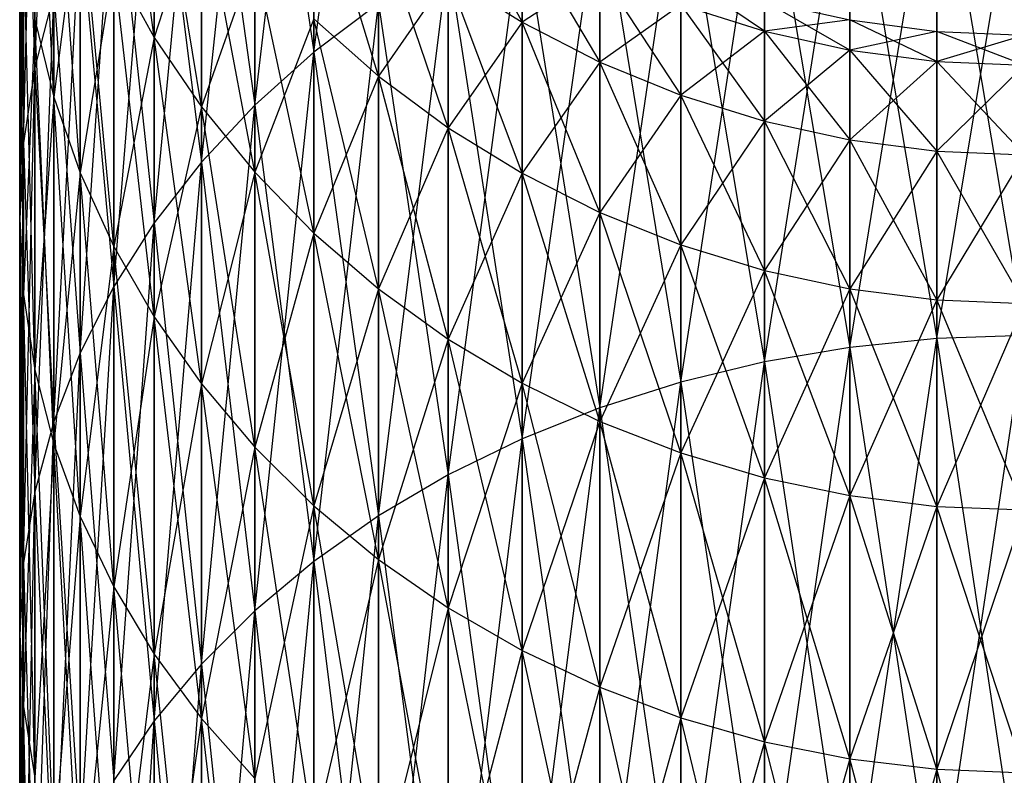
# Model space of a CAD drawing. Extents: x -1553 to 3804, y -1500 to 1500.
# Drawn here: x 410 to 425, y 106 to 118 of the extents above; entities that cross this region are included whole.
import ezdxf

# ---------------------------------------------------------------- set-up
doc = ezdxf.new("R2010")
doc.units = 0
doc.header["$MEASUREMENT"] = 0

msp = doc.modelspace()

# ---------------------------------------------------------------- linework, layer by layer
at = {"color": 0}
for p, q in [((414.412493, 117.234343, 1641.183243), (415.377281, 124.709056, 1651.270806)), ((413.528428, 116.443282, 1641.737149), (414.412493, 123.942704, 1651.71326)), ((414.412493, 123.942704, 1651.71326), (414.412493, 117.234343, 1641.183243)), ((414.412493, 117.234343, 1805.359984), (414.412493, 123.942704, 1794.829966)), ((410.246979, 117.006271, 1655.718011), (410.530208, 123.60768, 1665.632405)), ((412.731814, 115.592055, 1642.333185), (413.528428, 123.106377, 1652.196113)), ((413.528428, 123.106377, 1652.196113), (413.528428, 116.443282, 1641.737149)), ((413.528428, 123.106377, 1794.347113), (414.412493, 117.234343, 1805.359984)), ((413.528428, 116.443282, 1804.806077), (413.528428, 123.106377, 1794.347113)), ((410.076175, 115.881631, 1656.367322), (410.246979, 122.448711, 1666.172841)), ((410.246979, 122.448711, 1666.172841), (410.246979, 117.006271, 1655.718011)), ((410.246979, 117.006271, 1790.825215), (410.246979, 122.448711, 1780.370385)), ((412.028714, 114.687139, 1642.966814), (412.731814, 122.206441, 1652.715691)), ((412.731814, 122.206441, 1652.715691), (412.731814, 115.592055, 1642.333185)), ((412.731814, 122.206441, 1793.827535), (413.528428, 116.443282, 1804.806077)), ((412.731814, 115.592055, 1804.210041), (412.731814, 122.206441, 1793.827535)), ((410.530208, 116.563884, 1668.916981), (410.246979, 122.059302, 1678.84566)), ((412.028714, 117.454863, 1680.521539), (411.424478, 121.85607, 1690.620377)), ((410.019095, 114.748366, 1657.021613), (410.076175, 121.271759, 1666.721663)), ((410.076175, 121.271759, 1666.721663), (410.076175, 115.881631, 1656.367322)), ((410.076175, 121.271759, 1779.821563), (410.246979, 117.006271, 1790.825215)), ((410.076175, 115.881631, 1790.175904), (410.076175, 121.271759, 1779.821563)), ((411.424478, 113.735422, 1643.633213), (412.028714, 121.249744, 1653.26804)), ((412.028714, 121.249744, 1653.26804), (412.028714, 114.687139, 1642.966814)), ((412.028714, 121.249744, 1793.275186), (412.731814, 115.592055, 1804.210041)), ((412.028714, 114.687139, 1803.576412), (412.028714, 121.249744, 1793.275186)), ((410.530208, 120.857642, 1679.283029), (410.530208, 116.563884, 1668.916981)), ((410.923706, 115.431719, 1669.444918), (410.530208, 120.857642, 1679.283029)), ((410.530208, 116.563884, 1777.626245), (410.530208, 120.857642, 1767.260197)), ((423.711759, 112.958735, 1628.48798), (425.019095, 120.836632, 1638.660892)), ((412.028714, 120.733827, 1690.921082), (412.028714, 117.454863, 1680.521539)), ((412.731814, 116.416787, 1680.899368), (412.028714, 120.733827, 1690.921082)), ((412.028714, 117.454863, 1766.021687), (412.028714, 120.733827, 1755.622144)), ((422.414372, 112.827767, 1628.597875), (423.711759, 120.789831, 1638.693663)), ((423.711759, 120.789831, 1638.693663), (423.711759, 112.958735, 1628.48798)), ((423.711759, 120.789831, 1807.849563), (425.019095, 113.002502, 1818.091971)), ((423.711759, 112.958735, 1818.055246), (423.711759, 120.789831, 1807.849563)), ((421.136809, 112.610594, 1628.780105), (422.414372, 120.649783, 1638.791725)), ((422.414372, 120.649783, 1638.791725), (422.414372, 112.827767, 1628.597875)), ((422.414372, 120.649783, 1807.751501), (423.711759, 112.958735, 1818.055246)), ((422.414372, 112.827767, 1817.945351), (422.414372, 120.649783, 1807.751501)), ((419.888793, 112.30887, 1629.033281), (421.136809, 120.417555, 1638.954334)), ((421.136809, 120.417555, 1638.954334), (421.136809, 112.610594, 1628.780105)), ((421.136809, 120.417555, 1807.588893), (422.414372, 112.827767, 1817.945351)), ((421.136809, 112.610594, 1817.763121), (421.136809, 120.417555, 1807.588893)), ((410.923706, 112.744147, 1644.327311), (411.424478, 120.243568, 1653.848956)), ((411.424478, 120.243568, 1653.848956), (411.424478, 113.735422, 1643.633213)), ((411.424478, 120.243568, 1792.69427), (412.028714, 114.687139, 1803.576412)), ((411.424478, 113.735422, 1802.910013), (411.424478, 120.243568, 1792.69427)), ((410.019095, 120.085782, 1667.274693), (410.019095, 114.748366, 1657.021613)), ((410.076175, 113.615101, 1657.675904), (410.019095, 120.085782, 1667.274693)), ((410.019095, 120.085782, 1779.268533), (410.076175, 115.881631, 1790.175904)), ((410.019095, 114.748366, 1789.521613), (410.019095, 120.085782, 1779.268533)), ((415.377281, 116.875466, 1691.954926), (414.412493, 120.031612, 1702.106801)), ((418.679821, 111.924891, 1629.355479), (419.888793, 120.094913, 1639.18025)), ((419.888793, 120.094913, 1639.18025), (419.888793, 112.30887, 1629.033281)), ((419.888793, 120.094913, 1807.362976), (421.136809, 112.610594, 1817.763121)), ((419.888793, 112.30887, 1817.509945), (419.888793, 120.094913, 1807.362976)), ((410.923706, 119.683772, 1766.832944), (410.530208, 116.563884, 1777.626245)), ((410.923706, 119.683772, 1679.710282), (410.923706, 115.431719, 1669.444918)), ((411.424478, 114.334975, 1669.956339), (410.923706, 119.683772, 1679.710282)), ((410.923706, 115.431719, 1777.098308), (410.923706, 119.683772, 1766.832944)), ((412.731814, 119.66677, 1755.336228), (412.028714, 117.454863, 1766.021687)), ((412.731814, 119.66677, 1691.206999), (412.731814, 116.416787, 1680.899368)), ((413.528428, 115.440299, 1681.25478), (412.731814, 119.66677, 1691.206999)), ((412.731814, 116.416787, 1765.643858), (412.731814, 119.66677, 1755.336228)), ((416.415449, 119.743612, 1712.795404), (417.519095, 117.681812, 1702.521135)), ((417.519095, 111.461578, 1629.744244), (418.679821, 119.684313, 1639.467755)), ((418.679821, 119.684313, 1639.467755), (418.679821, 111.924891, 1629.355479)), ((418.679821, 119.684313, 1807.075471), (419.888793, 112.30887, 1817.509945)), ((418.679821, 111.924891, 1817.187748), (418.679821, 119.684313, 1807.075471)), ((410.530208, 111.720858, 1645.043826), (410.923706, 119.195571, 1654.454018)), ((410.923706, 119.195571, 1654.454018), (410.923706, 112.744147, 1644.327311)), ((410.923706, 119.195571, 1792.089208), (411.424478, 113.735422, 1802.910013)), ((410.923706, 112.744147, 1802.215915), (410.923706, 119.195571, 1792.089208)), ((415.377281, 119.160149, 1702.260464), (415.377281, 116.875466, 1691.954926)), ((416.415449, 116.105263, 1692.161302), (415.377281, 119.160149, 1702.260464)), ((415.377281, 116.875466, 1754.5883), (415.377281, 119.160149, 1744.282762)), ((416.415449, 110.922459, 1630.196619), (417.519095, 119.188881, 1639.81466)), ((417.519095, 119.188881, 1639.81466), (417.519095, 111.461578, 1629.744244)), ((417.519095, 119.188881, 1806.728566), (418.679821, 111.924891, 1817.187748)), ((417.519095, 111.461578, 1816.798982), (417.519095, 119.188881, 1806.728566)), ((417.519095, 117.681812, 1744.022092), (417.519095, 119.04252, 1733.686484)), ((417.519095, 119.04252, 1712.856742), (417.519095, 117.681812, 1702.521135)), ((417.519095, 119.04252, 1712.856742), (418.679821, 117.086189, 1702.626159)), ((410.076175, 118.899804, 1778.715502), (410.019095, 114.748366, 1789.521613)), ((410.076175, 118.899804, 1667.827724), (410.076175, 113.615101, 1657.675904)), ((410.246979, 112.490461, 1658.325215), (410.076175, 118.899804, 1667.827724)), ((410.076175, 113.615101, 1788.867322), (410.076175, 118.899804, 1778.715502)), ((413.528428, 118.663022, 1755.067274), (412.731814, 116.416787, 1765.643858)), ((413.528428, 118.663022, 1691.475952), (413.528428, 115.440299, 1681.25478)), ((414.412493, 114.532832, 1681.585072), (413.528428, 118.663022, 1691.475952)), ((413.528428, 115.440299, 1765.288446), (413.528428, 118.663022, 1755.067274)), ((411.424478, 118.546628, 1766.419057), (410.923706, 115.431719, 1777.098308)), ((411.424478, 118.546628, 1680.124169), (412.028714, 117.454863, 1680.521539)), ((411.424478, 118.546628, 1680.124169), (411.424478, 114.334975, 1669.956339)), ((412.028714, 113.281998, 1670.44735), (411.424478, 118.546628, 1680.124169)), ((411.424478, 114.334975, 1776.586887), (411.424478, 118.546628, 1766.419057)), ((411.424478, 118.546628, 1766.419057), (412.028714, 117.454863, 1766.021687)), ((415.377281, 110.311636, 1630.70916), (416.415449, 118.612386, 1640.218326)), ((416.415449, 118.612386, 1640.218326), (416.415449, 110.922459, 1630.196619)), ((416.415449, 118.612386, 1806.3249), (417.519095, 111.461578, 1816.798982)), ((416.415449, 110.922459, 1816.346608), (416.415449, 118.612386, 1806.3249)), ((416.415449, 118.37489, 1744.1443), (415.377281, 116.875466, 1754.5883)), ((416.415449, 118.37489, 1702.398926), (416.415449, 116.105263, 1692.161302)), ((417.519095, 115.425473, 1692.343451), (416.415449, 118.37489, 1702.398926)), ((416.415449, 116.105263, 1754.381925), (416.415449, 118.37489, 1744.1443)), ((416.415449, 118.37489, 1744.1443), (417.519095, 117.681812, 1744.022092)), ((416.415449, 118.37489, 1702.398926), (417.519095, 117.681812, 1702.521135)), ((418.679821, 118.44001, 1733.633771), (417.519095, 117.681812, 1744.022092)), ((418.679821, 117.086189, 1743.917067), (418.679821, 118.44001, 1733.633771)), ((418.679821, 118.44001, 1712.909455), (418.679821, 117.086189, 1702.626159)), ((418.679821, 118.44001, 1712.909455), (419.888793, 116.592554, 1702.7132)), ((421.136809, 117.548294, 1712.98747), (419.888793, 118.391182, 1723.271613)), ((410.530208, 118.113727, 1655.078621), (410.246979, 117.006271, 1655.718011)), ((410.246979, 110.673342, 1645.777304), (410.530208, 118.113727, 1655.078621)), ((410.530208, 118.113727, 1791.464605), (410.246979, 117.006271, 1790.825215)), ((410.530208, 118.113727, 1655.078621), (410.530208, 111.720858, 1645.043826)), ((410.530208, 118.113727, 1791.464605), (410.923706, 112.744147, 1802.215915)), ((410.530208, 111.720858, 1801.4994), (410.530208, 118.113727, 1791.464605)), ((415.377281, 117.959216, 1640.675681), (414.412493, 117.234343, 1641.183243)), ((414.412493, 109.633758, 1631.277967), (415.377281, 117.959216, 1640.675681)), ((415.377281, 117.959216, 1805.867545), (414.412493, 117.234343, 1805.359984)), ((415.377281, 117.959216, 1640.675681), (415.377281, 110.311636, 1630.70916)), ((415.377281, 117.959216, 1805.867545), (416.415449, 110.922459, 1816.346608)), ((415.377281, 110.311636, 1815.834066), (415.377281, 117.959216, 1805.867545)), ((419.888793, 117.940668, 1733.590084), (418.679821, 117.086189, 1743.917067)), ((419.888793, 116.592554, 1743.830026), (419.888793, 117.940668, 1733.590084)), ((419.888793, 117.940668, 1733.590084), (421.136809, 117.548294, 1733.555756)), ((419.888793, 117.940668, 1712.953142), (421.136809, 117.548294, 1712.98747)), ((419.888793, 117.940668, 1712.953142), (419.888793, 116.592554, 1702.7132)), ((419.888793, 117.940668, 1712.953142), (421.136809, 116.204665, 1702.781595)), ((421.136809, 117.548294, 1733.555756), (421.136809, 117.997309, 1723.271613)), ((421.136809, 117.997309, 1723.271613), (422.414372, 117.713811, 1723.271613)), ((421.136809, 117.997309, 1723.271613), (421.136809, 117.548294, 1712.98747)), ((422.414372, 117.265874, 1713.012178), (421.136809, 117.997309, 1723.271613)), ((410.246979, 117.722852, 1778.166681), (410.076175, 113.615101, 1788.867322)), ((410.246979, 117.722852, 1668.376545), (410.530208, 116.563884, 1668.916981)), ((410.246979, 117.722852, 1668.376545), (410.246979, 112.490461, 1658.325215)), ((410.530208, 111.383005, 1658.964605), (410.246979, 117.722852, 1668.376545)), ((410.246979, 112.490461, 1788.218011), (410.246979, 117.722852, 1778.166681)), ((410.246979, 117.722852, 1778.166681), (410.530208, 116.563884, 1777.626245)), ((414.412493, 117.730221, 1754.817331), (413.528428, 115.440299, 1765.288446)), ((414.412493, 117.730221, 1691.725895), (415.377281, 116.875466, 1691.954926)), ((414.412493, 117.730221, 1691.725895), (414.412493, 114.532832, 1681.585072)), ((415.377281, 113.701291, 1681.887728), (414.412493, 117.730221, 1691.725895)), ((414.412493, 114.532832, 1764.958155), (414.412493, 117.730221, 1754.817331)), ((414.412493, 117.730221, 1754.817331), (415.377281, 116.875466, 1754.5883)), ((417.519095, 117.681812, 1744.022092), (416.415449, 116.105263, 1754.381925)), ((417.519095, 117.681812, 1702.521135), (417.519095, 115.425473, 1692.343451)), ((418.679821, 114.84127, 1692.499987), (417.519095, 117.681812, 1702.521135)), ((417.519095, 115.425473, 1754.199775), (417.519095, 117.681812, 1744.022092)), ((417.519095, 117.681812, 1744.022092), (418.679821, 117.086189, 1743.917067)), ((417.519095, 117.681812, 1702.521135), (418.679821, 117.086189, 1702.626159)), ((422.414372, 117.713811, 1723.271613), (421.136809, 117.548294, 1733.555756)), ((422.414372, 117.265874, 1733.531048), (422.414372, 117.713811, 1723.271613)), ((422.414372, 117.713811, 1723.271613), (423.711759, 117.542844, 1723.271613)), ((422.414372, 117.713811, 1723.271613), (422.414372, 117.265874, 1713.012178)), ((423.711759, 117.095558, 1713.027079), (422.414372, 117.713811, 1723.271613)), ((412.028714, 117.454863, 1766.021687), (411.424478, 114.334975, 1776.586887)), ((412.028714, 117.454863, 1680.521539), (412.731814, 116.416787, 1680.899368)), ((412.028714, 117.454863, 1680.521539), (412.028714, 113.281998, 1670.44735)), ((412.731814, 112.280801, 1670.914216), (412.028714, 117.454863, 1680.521539)), ((412.028714, 113.281998, 1776.095876), (412.028714, 117.454863, 1766.021687)), ((412.028714, 117.454863, 1766.021687), (412.731814, 116.416787, 1765.643858)), ((421.136809, 117.548294, 1733.555756), (419.888793, 116.592554, 1743.830026)), ((421.136809, 116.204665, 1743.761631), (421.136809, 117.548294, 1733.555756)), ((421.136809, 117.548294, 1733.555756), (422.414372, 117.265874, 1733.531048)), ((421.136809, 117.548294, 1712.98747), (422.414372, 117.265874, 1713.012178)), ((421.136809, 117.548294, 1712.98747), (421.136809, 116.204665, 1702.781595)), ((421.136809, 117.548294, 1712.98747), (422.414372, 115.925473, 1702.830824)), ((423.711759, 117.542844, 1723.271613), (422.414372, 117.265874, 1733.531048)), ((423.711759, 117.095558, 1733.516147), (423.711759, 117.542844, 1723.271613)), ((423.711759, 117.542844, 1723.271613), (425.019095, 117.48571, 1723.271613)), ((423.711759, 117.542844, 1723.271613), (423.711759, 117.095558, 1713.027079)), ((425.019095, 117.038641, 1713.032059), (423.711759, 117.542844, 1723.271613)), ((425.019095, 117.48571, 1723.271613), (423.711759, 117.095558, 1733.516147)), ((414.412493, 117.234343, 1641.183243), (413.528428, 116.443282, 1641.737149)), ((413.528428, 108.893983, 1631.898712), (414.412493, 117.234343, 1641.183243)), ((414.412493, 117.234343, 1805.359984), (413.528428, 116.443282, 1804.806077)), ((414.412493, 117.234343, 1641.183243), (414.412493, 109.633758, 1631.277967)), ((414.412493, 117.234343, 1805.359984), (415.377281, 110.311636, 1815.834066)), ((414.412493, 109.633758, 1815.265259), (414.412493, 117.234343, 1805.359984)), ((422.414372, 117.265874, 1733.531048), (421.136809, 116.204665, 1743.761631)), ((422.414372, 115.925473, 1743.712402), (422.414372, 117.265874, 1733.531048)), ((422.414372, 117.265874, 1733.531048), (423.711759, 117.095558, 1733.516147)), ((422.414372, 117.265874, 1713.012178), (423.711759, 117.095558, 1713.027079)), ((422.414372, 117.265874, 1713.012178), (422.414372, 115.925473, 1702.830824)), ((422.414372, 117.265874, 1713.012178), (423.711759, 115.757104, 1702.860512)), ((418.679821, 117.086189, 1743.917067), (417.519095, 115.425473, 1754.199775)), ((418.679821, 117.086189, 1702.626159), (418.679821, 114.84127, 1692.499987)), ((419.888793, 114.357101, 1692.62972), (418.679821, 117.086189, 1702.626159)), ((418.679821, 114.84127, 1754.043239), (418.679821, 117.086189, 1743.917067)), ((418.679821, 117.086189, 1743.917067), (419.888793, 116.592554, 1743.830026)), ((418.679821, 117.086189, 1702.626159), (419.888793, 116.592554, 1702.7132)), ((423.711759, 117.095558, 1733.516147), (422.414372, 115.925473, 1743.712402)), ((423.711759, 115.757104, 1743.682714), (423.711759, 117.095558, 1733.516147)), ((423.711759, 117.095558, 1733.516147), (425.019095, 117.038641, 1733.511167)), ((423.711759, 117.095558, 1713.027079), (425.019095, 117.038641, 1713.032059)), ((423.711759, 117.095558, 1713.027079), (423.711759, 115.757104, 1702.860512)), ((423.711759, 117.095558, 1713.027079), (425.019095, 115.700838, 1702.870434)), ((425.019095, 117.038641, 1733.511167), (423.711759, 115.757104, 1743.682714)), ((410.246979, 117.006271, 1655.718011), (410.076175, 115.881631, 1656.367322)), ((410.076175, 109.609573, 1646.522164), (410.246979, 117.006271, 1655.718011)), ((410.246979, 117.006271, 1790.825215), (410.076175, 115.881631, 1790.175904)), ((410.246979, 117.006271, 1655.718011), (410.246979, 110.673342, 1645.777304)), ((410.246979, 117.006271, 1790.825215), (410.530208, 111.720858, 1801.4994)), ((410.246979, 110.673342, 1800.765922), (410.246979, 117.006271, 1790.825215)), ((415.377281, 116.875466, 1754.5883), (414.412493, 114.532832, 1764.958155)), ((415.377281, 116.875466, 1691.954926), (416.415449, 116.105263, 1692.161302)), ((415.377281, 116.875466, 1691.954926), (415.377281, 113.701291, 1681.887728)), ((416.415449, 112.952005, 1682.160445), (415.377281, 116.875466, 1691.954926)), ((415.377281, 113.701291, 1764.655498), (415.377281, 116.875466, 1754.5883)), ((415.377281, 116.875466, 1754.5883), (416.415449, 116.105263, 1754.381925)), ((419.888793, 116.592554, 1743.830026), (418.679821, 114.84127, 1754.043239)), ((419.888793, 116.592554, 1702.7132), (419.888793, 114.357101, 1692.62972)), ((421.136809, 113.976648, 1692.731662), (419.888793, 116.592554, 1702.7132)), ((419.888793, 114.357101, 1753.913506), (419.888793, 116.592554, 1743.830026)), ((419.888793, 116.592554, 1743.830026), (421.136809, 116.204665, 1743.761631)), ((419.888793, 116.592554, 1702.7132), (421.136809, 116.204665, 1702.781595)), ((410.530208, 116.563884, 1777.626245), (410.246979, 112.490461, 1788.218011)), ((410.530208, 116.563884, 1668.916981), (410.923706, 115.431719, 1669.444918)), ((410.530208, 116.563884, 1668.916981), (410.530208, 111.383005, 1658.964605)), ((410.923706, 110.301161, 1659.589208), (410.530208, 116.563884, 1668.916981)), ((410.530208, 111.383005, 1787.578621), (410.530208, 116.563884, 1777.626245)), ((410.530208, 116.563884, 1777.626245), (410.923706, 115.431719, 1777.098308)), ((413.528428, 116.443282, 1641.737149), (412.731814, 115.592055, 1642.333185)), ((412.731814, 108.097943, 1632.566669), (413.528428, 116.443282, 1641.737149)), ((413.528428, 116.443282, 1804.806077), (412.731814, 115.592055, 1804.210041)), ((413.528428, 116.443282, 1641.737149), (413.528428, 108.893983, 1631.898712)), ((413.528428, 116.443282, 1804.806077), (414.412493, 109.633758, 1815.265259)), ((413.528428, 108.893983, 1814.644514), (413.528428, 116.443282, 1804.806077)), ((412.731814, 116.416787, 1765.643858), (412.028714, 113.281998, 1776.095876)), ((412.731814, 116.416787, 1680.899368), (413.528428, 115.440299, 1681.25478)), ((412.731814, 116.416787, 1680.899368), (412.731814, 112.280801, 1670.914216)), ((413.528428, 111.339006, 1671.353382), (412.731814, 116.416787, 1680.899368)), ((412.731814, 112.280801, 1775.629011), (412.731814, 116.416787, 1765.643858)), ((412.731814, 116.416787, 1765.643858), (413.528428, 115.440299, 1765.288446)), ((421.136809, 116.204665, 1743.761631), (419.888793, 114.357101, 1753.913506)), ((421.136809, 116.204665, 1702.781595), (421.136809, 113.976648, 1692.731662)), ((422.414372, 113.70281, 1692.805037), (421.136809, 116.204665, 1702.781595)), ((421.136809, 113.976648, 1753.811564), (421.136809, 116.204665, 1743.761631)), ((421.136809, 116.204665, 1743.761631), (422.414372, 115.925473, 1743.712402)), ((421.136809, 116.204665, 1702.781595), (422.414372, 115.925473, 1702.830824)), ((416.415449, 116.105263, 1754.381925), (415.377281, 113.701291, 1764.655498)), ((416.415449, 116.105263, 1692.161302), (417.519095, 115.425473, 1692.343451)), ((416.415449, 116.105263, 1692.161302), (416.415449, 112.952005, 1682.160445)), ((417.519095, 112.290678, 1682.401149), (416.415449, 116.105263, 1692.161302)), ((416.415449, 112.952005, 1764.382781), (416.415449, 116.105263, 1754.381925)), ((416.415449, 116.105263, 1754.381925), (417.519095, 115.425473, 1754.199775)), ((410.076175, 115.881631, 1656.367322), (410.019095, 114.748366, 1657.021613)), ((410.019095, 108.537646, 1647.272735), (410.076175, 115.881631, 1656.367322)), ((410.076175, 115.881631, 1790.175904), (410.019095, 114.748366, 1789.521613)), ((410.076175, 115.881631, 1656.367322), (410.076175, 109.609573, 1646.522164)), ((410.076175, 115.881631, 1790.175904), (410.246979, 110.673342, 1800.765922)), ((410.076175, 109.609573, 1800.021062), (410.076175, 115.881631, 1790.175904)), ((422.414372, 115.925473, 1743.712402), (421.136809, 113.976648, 1753.811564)), ((422.414372, 115.925473, 1702.830824), (422.414372, 113.70281, 1692.805037)), ((423.711759, 113.537668, 1692.849286), (422.414372, 115.925473, 1702.830824)), ((422.414372, 113.70281, 1753.738189), (422.414372, 115.925473, 1743.712402)), ((422.414372, 115.925473, 1743.712402), (423.711759, 115.757104, 1743.682714)), ((422.414372, 115.925473, 1702.830824), (423.711759, 115.757104, 1702.860512)), ((423.711759, 115.757104, 1743.682714), (422.414372, 113.70281, 1753.738189)), ((423.711759, 115.757104, 1702.860512), (423.711759, 113.537668, 1692.849286)), ((425.019095, 113.482481, 1692.864074), (423.711759, 115.757104, 1702.860512)), ((423.711759, 113.537668, 1753.69394), (423.711759, 115.757104, 1743.682714)), ((423.711759, 115.757104, 1743.682714), (425.019095, 115.700838, 1743.672792)), ((423.711759, 115.757104, 1702.860512), (425.019095, 115.700838, 1702.870434)), ((425.019095, 115.700838, 1743.672792), (423.711759, 113.537668, 1753.69394)), ((412.731814, 115.592055, 1642.333185), (412.028714, 114.687139, 1642.966814)), ((412.028714, 107.251696, 1633.276755), (412.731814, 115.592055, 1642.333185)), ((412.731814, 115.592055, 1804.210041), (412.028714, 114.687139, 1803.576412)), ((412.731814, 115.592055, 1642.333185), (412.731814, 108.097943, 1632.566669)), ((412.731814, 115.592055, 1804.210041), (413.528428, 108.893983, 1814.644514)), ((412.731814, 108.097943, 1813.976557), (412.731814, 115.592055, 1804.210041)), ((410.923706, 115.431719, 1777.098308), (410.530208, 111.383005, 1787.578621)), ((410.923706, 115.431719, 1669.444918), (411.424478, 114.334975, 1669.956339)), ((410.923706, 115.431719, 1669.444918), (410.923706, 110.301161, 1659.589208)), ((411.424478, 109.253164, 1660.19427), (410.923706, 115.431719, 1669.444918)), ((410.923706, 110.301161, 1786.954018), (410.923706, 115.431719, 1777.098308)), ((410.923706, 115.431719, 1777.098308), (411.424478, 114.334975, 1776.586887)), ((413.528428, 115.440299, 1765.288446), (412.731814, 112.280801, 1775.629011)), ((413.528428, 115.440299, 1681.25478), (414.412493, 114.532832, 1681.585072)), ((413.528428, 115.440299, 1681.25478), (413.528428, 111.339006, 1671.353382)), ((414.412493, 110.463778, 1671.761507), (413.528428, 115.440299, 1681.25478)), ((413.528428, 111.339006, 1775.189844), (413.528428, 115.440299, 1765.288446)), ((413.528428, 115.440299, 1765.288446), (414.412493, 114.532832, 1764.958155)), ((417.519095, 115.425473, 1754.199775), (416.415449, 112.952005, 1764.382781)), ((417.519095, 115.425473, 1692.343451), (418.679821, 114.84127, 1692.499987)), ((417.519095, 115.425473, 1692.343451), (417.519095, 112.290678, 1682.401149)), ((418.679821, 111.722341, 1682.608006), (417.519095, 115.425473, 1692.343451)), ((417.519095, 112.290678, 1764.142077), (417.519095, 115.425473, 1754.199775)), ((417.519095, 115.425473, 1754.199775), (418.679821, 114.84127, 1754.043239)), ((418.679821, 114.84127, 1754.043239), (417.519095, 112.290678, 1764.142077)), ((418.679821, 114.84127, 1692.499987), (419.888793, 114.357101, 1692.62972)), ((418.679821, 114.84127, 1692.499987), (418.679821, 111.722341, 1682.608006)), ((419.888793, 111.25132, 1682.779444), (418.679821, 114.84127, 1692.499987)), ((418.679821, 111.722341, 1763.93522), (418.679821, 114.84127, 1754.043239)), ((418.679821, 114.84127, 1754.043239), (419.888793, 114.357101, 1753.913506)), ((410.019095, 114.748366, 1657.021613), (410.076175, 113.615101, 1657.675904)), ((410.019095, 114.748366, 1657.021613), (410.019095, 108.537646, 1647.272735)), ((410.076175, 107.465719, 1648.023307), (410.019095, 114.748366, 1657.021613)), ((410.019095, 114.748366, 1789.521613), (410.076175, 109.609573, 1800.021062)), ((410.019095, 108.537646, 1799.270491), (410.019095, 114.748366, 1789.521613)), ((410.019095, 114.748366, 1789.521613), (410.076175, 113.615101, 1788.867322)), ((412.028714, 114.687139, 1642.966814), (411.424478, 113.735422, 1643.633213)), ((411.424478, 106.361681, 1634.023566), (412.028714, 114.687139, 1642.966814)), ((412.028714, 114.687139, 1803.576412), (411.424478, 113.735422, 1802.910013)), ((412.028714, 114.687139, 1642.966814), (412.028714, 107.251696, 1633.276755)), ((412.028714, 114.687139, 1803.576412), (412.731814, 108.097943, 1813.976557)), ((412.028714, 107.251696, 1813.266471), (412.028714, 114.687139, 1803.576412)), ((414.412493, 114.532832, 1764.958155), (413.528428, 111.339006, 1775.189844)), ((414.412493, 114.532832, 1681.585072), (415.377281, 113.701291, 1681.887728)), ((414.412493, 114.532832, 1681.585072), (414.412493, 110.463778, 1671.761507)), ((415.377281, 109.66178, 1672.135485), (414.412493, 114.532832, 1681.585072)), ((414.412493, 110.463778, 1774.781719), (414.412493, 114.532832, 1764.958155)), ((414.412493, 114.532832, 1764.958155), (415.377281, 113.701291, 1764.655498)), ((411.424478, 114.334975, 1776.586887), (410.923706, 110.301161, 1786.954018)), ((411.424478, 114.334975, 1669.956339), (412.028714, 113.281998, 1670.44735)), ((411.424478, 114.334975, 1669.956339), (411.424478, 109.253164, 1660.19427)), ((412.028714, 108.246988, 1660.775186), (411.424478, 114.334975, 1669.956339)), ((411.424478, 109.253164, 1786.348956), (411.424478, 114.334975, 1776.586887)), ((411.424478, 114.334975, 1776.586887), (412.028714, 113.281998, 1776.095876)), ((419.888793, 114.357101, 1753.913506), (418.679821, 111.722341, 1763.93522)), ((419.888793, 114.357101, 1692.62972), (421.136809, 113.976648, 1692.731662)), ((419.888793, 114.357101, 1692.62972), (419.888793, 111.25132, 1682.779444)), ((421.136809, 110.881201, 1682.914156), (419.888793, 114.357101, 1692.62972)), ((419.888793, 111.25132, 1763.763782), (419.888793, 114.357101, 1753.913506)), ((419.888793, 114.357101, 1753.913506), (421.136809, 113.976648, 1753.811564)), ((421.136809, 113.976648, 1753.811564), (419.888793, 111.25132, 1763.763782)), ((421.136809, 113.976648, 1692.731662), (422.414372, 113.70281, 1692.805037)), ((421.136809, 113.976648, 1692.731662), (421.136809, 110.881201, 1682.914156)), ((422.414372, 110.614799, 1683.011119), (421.136809, 113.976648, 1692.731662)), ((421.136809, 110.881201, 1763.62907), (421.136809, 113.976648, 1753.811564)), ((421.136809, 113.976648, 1753.811564), (422.414372, 113.70281, 1753.738189)), ((411.424478, 113.735422, 1643.633213), (410.923706, 112.744147, 1644.327311)), ((410.923706, 105.434672, 1634.801418), (411.424478, 113.735422, 1643.633213)), ((411.424478, 113.735422, 1802.910013), (410.923706, 112.744147, 1802.215915)), ((411.424478, 113.735422, 1643.633213), (411.424478, 106.361681, 1634.023566)), ((411.424478, 113.735422, 1802.910013), (412.028714, 107.251696, 1813.266471)), ((411.424478, 106.361681, 1812.51966), (411.424478, 113.735422, 1802.910013)), ((415.377281, 113.701291, 1764.655498), (414.412493, 110.463778, 1774.781719)), ((415.377281, 113.701291, 1681.887728), (416.415449, 112.952005, 1682.160445)), ((415.377281, 113.701291, 1681.887728), (415.377281, 109.66178, 1672.135485)), ((416.415449, 108.939114, 1672.47247), (415.377281, 113.701291, 1681.887728)), ((415.377281, 109.66178, 1774.407741), (415.377281, 113.701291, 1764.655498)), ((415.377281, 113.701291, 1764.655498), (416.415449, 112.952005, 1764.382781)), ((422.414372, 113.70281, 1753.738189), (421.136809, 110.881201, 1763.62907)), ((422.414372, 113.70281, 1692.805037), (423.711759, 113.537668, 1692.849286)), ((422.414372, 113.70281, 1692.805037), (422.414372, 110.614799, 1683.011119)), ((423.711759, 110.454143, 1683.069593), (422.414372, 113.70281, 1692.805037)), ((422.414372, 110.614799, 1763.532107), (422.414372, 113.70281, 1753.738189)), ((422.414372, 113.70281, 1753.738189), (423.711759, 113.537668, 1753.69394)), ((410.076175, 113.615101, 1788.867322), (410.019095, 108.537646, 1799.270491)), ((410.076175, 113.615101, 1657.675904), (410.246979, 112.490461, 1658.325215)), ((410.076175, 113.615101, 1657.675904), (410.076175, 107.465719, 1648.023307)), ((410.246979, 106.401949, 1648.768166), (410.076175, 113.615101, 1657.675904)), ((410.076175, 107.465719, 1798.519919), (410.076175, 113.615101, 1788.867322)), ((410.076175, 113.615101, 1788.867322), (410.246979, 112.490461, 1788.218011)), ((423.711759, 113.537668, 1753.69394), (422.414372, 110.614799, 1763.532107)), ((423.711759, 113.537668, 1692.849286), (425.019095, 113.482481, 1692.864074)), ((423.711759, 113.537668, 1692.849286), (423.711759, 110.454143, 1683.069593)), ((425.019095, 110.400454, 1683.089134), (423.711759, 113.537668, 1692.849286)), ((423.711759, 110.454143, 1763.473633), (423.711759, 113.537668, 1753.69394)), ((423.711759, 113.537668, 1753.69394), (425.019095, 113.482481, 1753.679152)), ((425.019095, 113.482481, 1753.679152), (423.711759, 110.454143, 1763.473633)), ((412.028714, 113.281998, 1776.095876), (411.424478, 109.253164, 1786.348956)), ((412.028714, 113.281998, 1670.44735), (412.731814, 112.280801, 1670.914216)), ((412.028714, 113.281998, 1670.44735), (412.028714, 108.246988, 1660.775186)), ((412.731814, 107.290291, 1661.327535), (412.028714, 113.281998, 1670.44735)), ((412.028714, 108.246988, 1785.76804), (412.028714, 113.281998, 1776.095876)), ((412.028714, 113.281998, 1776.095876), (412.731814, 112.280801, 1775.629011)), ((416.415449, 112.952005, 1764.382781), (415.377281, 109.66178, 1774.407741)), ((416.415449, 112.952005, 1682.160445), (417.519095, 112.290678, 1682.401149)), ((416.415449, 112.952005, 1682.160445), (416.415449, 108.939114, 1672.47247)), ((417.519095, 108.301282, 1672.769896), (416.415449, 112.952005, 1682.160445)), ((416.415449, 108.939114, 1774.070756), (416.415449, 112.952005, 1764.382781)), ((416.415449, 112.952005, 1764.382781), (417.519095, 112.290678, 1764.142077)), ((423.711759, 112.958735, 1628.48798), (422.414372, 112.827767, 1628.597875)), ((422.414372, 104.147063, 1619.12455), (423.711759, 112.958735, 1628.48798)), ((423.711759, 112.958735, 1818.055246), (422.414372, 112.827767, 1817.945351)), ((425.019095, 113.002502, 1628.451255), (423.711759, 112.958735, 1628.48798)), ((423.711759, 104.267955, 1619.003658), (425.019095, 113.002502, 1628.451255)), ((425.019095, 113.002502, 1818.091971), (423.711759, 112.958735, 1818.055246)), ((423.711759, 112.958735, 1628.48798), (423.711759, 104.267955, 1619.003658)), ((423.711759, 112.958735, 1818.055246), (425.019095, 104.308355, 1827.579968)), ((423.711759, 104.267955, 1827.539568), (423.711759, 112.958735, 1818.055246)), ((422.414372, 112.827767, 1628.597875), (421.136809, 112.610594, 1628.780105)), ((421.136809, 103.946599, 1619.325014), (422.414372, 112.827767, 1628.597875)), ((422.414372, 112.827767, 1817.945351), (421.136809, 112.610594, 1817.763121)), ((422.414372, 112.827767, 1628.597875), (422.414372, 104.147063, 1619.12455)), ((422.414372, 112.827767, 1817.945351), (423.711759, 104.267955, 1827.539568)), ((422.414372, 104.147063, 1827.418676), (422.414372, 112.827767, 1817.945351)), ((410.923706, 112.744147, 1644.327311), (410.530208, 111.720858, 1645.043826)), ((410.530208, 104.477725, 1635.604392), (410.923706, 112.744147, 1644.327311)), ((410.923706, 112.744147, 1802.215915), (410.530208, 111.720858, 1801.4994)), ((410.923706, 112.744147, 1644.327311), (410.923706, 105.434672, 1634.801418)), ((410.923706, 112.744147, 1802.215915), (411.424478, 106.361681, 1812.51966)), ((410.923706, 105.434672, 1811.741808), (410.923706, 112.744147, 1802.215915)), ((421.136809, 112.610594, 1628.780105), (419.888793, 112.30887, 1629.033281)), ((419.888793, 103.668089, 1619.603524), (421.136809, 112.610594, 1628.780105)), ((421.136809, 112.610594, 1817.763121), (419.888793, 112.30887, 1817.509945)), ((421.136809, 112.610594, 1628.780105), (421.136809, 103.946599, 1619.325014)), ((421.136809, 112.610594, 1817.763121), (422.414372, 104.147063, 1827.418676)), ((421.136809, 103.946599, 1827.218213), (421.136809, 112.610594, 1817.763121)), ((410.246979, 112.490461, 1788.218011), (410.076175, 107.465719, 1798.519919)), ((410.246979, 112.490461, 1658.325215), (410.530208, 111.383005, 1658.964605)), ((410.246979, 112.490461, 1658.325215), (410.246979, 106.401949, 1648.768166)), ((410.530208, 105.354434, 1649.501644), (410.246979, 112.490461, 1658.325215)), ((410.246979, 106.401949, 1797.77506), (410.246979, 112.490461, 1788.218011)), ((410.246979, 112.490461, 1788.218011), (410.530208, 111.383005, 1787.578621)), ((419.888793, 112.30887, 1629.033281), (418.679821, 111.924891, 1629.355479)), ((418.679821, 103.313652, 1619.957961), (419.888793, 112.30887, 1629.033281)), ((419.888793, 112.30887, 1817.509945), (418.679821, 111.924891, 1817.187748)), ((419.888793, 112.30887, 1629.033281), (419.888793, 103.668089, 1619.603524)), ((419.888793, 112.30887, 1817.509945), (421.136809, 103.946599, 1827.218213)), ((419.888793, 103.668089, 1826.939702), (419.888793, 112.30887, 1817.509945)), ((412.731814, 112.280801, 1775.629011), (412.028714, 108.246988, 1785.76804)), ((412.731814, 112.280801, 1670.914216), (413.528428, 111.339006, 1671.353382)), ((412.731814, 112.280801, 1670.914216), (412.731814, 107.290291, 1661.327535)), ((413.528428, 106.390355, 1661.847113), (412.731814, 112.280801, 1670.914216)), ((412.731814, 107.290291, 1785.215691), (412.731814, 112.280801, 1775.629011)), ((412.731814, 112.280801, 1775.629011), (413.528428, 111.339006, 1775.189844)), ((417.519095, 112.290678, 1764.142077), (416.415449, 108.939114, 1774.070756)), ((417.519095, 112.290678, 1682.401149), (418.679821, 111.722341, 1682.608006)), ((417.519095, 112.290678, 1682.401149), (417.519095, 108.301282, 1672.769896)), ((418.679821, 107.753137, 1673.0255), (417.519095, 112.290678, 1682.401149)), ((417.519095, 108.301282, 1773.77333), (417.519095, 112.290678, 1764.142077)), ((417.519095, 112.290678, 1764.142077), (418.679821, 111.722341, 1763.93522)), ((418.679821, 111.924891, 1629.355479), (417.519095, 111.461578, 1629.744244)), ((417.519095, 102.885986, 1620.385627), (418.679821, 111.924891, 1629.355479)), ((418.679821, 111.924891, 1817.187748), (417.519095, 111.461578, 1816.798982)), ((418.679821, 111.924891, 1629.355479), (418.679821, 103.313652, 1619.957961)), ((418.679821, 111.924891, 1817.187748), (419.888793, 103.668089, 1826.939702)), ((418.679821, 103.313652, 1826.585265), (418.679821, 111.924891, 1817.187748)), ((410.530208, 111.720858, 1645.043826), (410.246979, 110.673342, 1645.777304)), ((410.246979, 103.498123, 1636.426376), (410.530208, 111.720858, 1645.043826)), ((410.530208, 111.720858, 1801.4994), (410.246979, 110.673342, 1800.765922)), ((410.530208, 111.720858, 1645.043826), (410.530208, 104.477725, 1635.604392)), ((410.530208, 111.720858, 1801.4994), (410.923706, 105.434672, 1811.741808)), ((410.530208, 104.477725, 1810.938834), (410.530208, 111.720858, 1801.4994)), ((418.679821, 111.722341, 1763.93522), (417.519095, 108.301282, 1773.77333)), ((418.679821, 111.722341, 1682.608006), (419.888793, 111.25132, 1682.779444)), ((418.679821, 111.722341, 1682.608006), (418.679821, 107.753137, 1673.0255)), ((419.888793, 107.29885, 1673.237337), (418.679821, 111.722341, 1682.608006)), ((418.679821, 107.753137, 1773.517726), (418.679821, 111.722341, 1763.93522)), ((418.679821, 111.722341, 1763.93522), (419.888793, 111.25132, 1763.763782)), ((417.519095, 111.461578, 1629.744244), (416.415449, 110.922459, 1630.196619)), ((416.415449, 102.388345, 1620.883268), (417.519095, 111.461578, 1629.744244)), ((417.519095, 111.461578, 1816.798982), (416.415449, 110.922459, 1816.346608)), ((417.519095, 111.461578, 1629.744244), (417.519095, 102.885986, 1620.385627)), ((417.519095, 111.461578, 1816.798982), (418.679821, 103.313652, 1826.585265)), ((417.519095, 102.885986, 1826.157599), (417.519095, 111.461578, 1816.798982)), ((410.530208, 111.383005, 1787.578621), (410.246979, 106.401949, 1797.77506)), ((410.530208, 111.383005, 1658.964605), (410.923706, 110.301161, 1659.589208)), ((410.530208, 111.383005, 1658.964605), (410.530208, 105.354434, 1649.501644)), ((410.923706, 104.331145, 1650.218159), (410.530208, 111.383005, 1658.964605)), ((410.530208, 105.354434, 1797.041582), (410.530208, 111.383005, 1787.578621)), ((410.530208, 111.383005, 1787.578621), (410.923706, 110.301161, 1786.954018)), ((413.528428, 111.339006, 1775.189844), (412.731814, 107.290291, 1785.215691)), ((413.528428, 111.339006, 1671.353382), (414.412493, 110.463778, 1671.761507)), ((413.528428, 111.339006, 1671.353382), (413.528428, 106.390355, 1661.847113)), ((414.412493, 105.554028, 1662.329966), (413.528428, 111.339006, 1671.353382)), ((413.528428, 106.390355, 1784.696113), (413.528428, 111.339006, 1775.189844)), ((413.528428, 111.339006, 1775.189844), (414.412493, 110.463778, 1774.781719)), ((419.888793, 111.25132, 1763.763782), (418.679821, 107.753137, 1773.517726)), ((419.888793, 111.25132, 1682.779444), (421.136809, 110.881201, 1682.914156)), ((419.888793, 111.25132, 1682.779444), (419.888793, 107.29885, 1673.237337)), ((421.136809, 106.94188, 1673.403795), (419.888793, 111.25132, 1682.779444)), ((419.888793, 107.29885, 1773.305889), (419.888793, 111.25132, 1763.763782)), ((419.888793, 111.25132, 1763.763782), (421.136809, 110.881201, 1763.62907)), ((416.415449, 110.922459, 1630.196619), (415.377281, 110.311636, 1630.70916)), ((415.377281, 101.824518, 1621.447096), (416.415449, 110.922459, 1630.196619)), ((416.415449, 110.922459, 1816.346608), (415.377281, 110.311636, 1815.834066)), ((416.415449, 110.922459, 1630.196619), (416.415449, 102.388345, 1620.883268)), ((416.415449, 110.922459, 1816.346608), (417.519095, 102.885986, 1826.157599)), ((416.415449, 102.388345, 1825.659958), (416.415449, 110.922459, 1816.346608)), ((421.136809, 110.881201, 1763.62907), (419.888793, 107.29885, 1773.305889)), ((421.136809, 110.881201, 1682.914156), (422.414372, 110.614799, 1683.011119)), ((421.136809, 110.881201, 1682.914156), (421.136809, 106.94188, 1673.403795)), ((422.414372, 106.684943, 1673.523607), (421.136809, 110.881201, 1682.914156)), ((421.136809, 106.94188, 1773.139431), (421.136809, 110.881201, 1763.62907)), ((421.136809, 110.881201, 1763.62907), (422.414372, 110.614799, 1763.532107)), ((410.246979, 110.673342, 1645.777304), (410.076175, 109.609573, 1646.522164)), ((410.076175, 102.50332, 1637.261115), (410.246979, 110.673342, 1645.777304)), ((410.246979, 110.673342, 1800.765922), (410.076175, 109.609573, 1800.021062)), ((410.246979, 110.673342, 1645.777304), (410.246979, 103.498123, 1636.426376)), ((410.246979, 110.673342, 1800.765922), (410.530208, 104.477725, 1810.938834)), ((410.246979, 103.498123, 1810.11685), (410.246979, 110.673342, 1800.765922)), ((422.414372, 110.614799, 1763.532107), (421.136809, 106.94188, 1773.139431)), ((422.414372, 110.614799, 1683.011119), (423.711759, 110.454143, 1683.069593)), ((422.414372, 110.614799, 1683.011119), (422.414372, 106.684943, 1673.523607)), ((423.711759, 106.529994, 1673.595861), (422.414372, 110.614799, 1683.011119)), ((422.414372, 106.684943, 1773.019619), (422.414372, 110.614799, 1763.532107)), ((422.414372, 110.614799, 1763.532107), (423.711759, 110.454143, 1763.473633)), ((414.412493, 110.463778, 1774.781719), (413.528428, 106.390355, 1784.696113)), ((414.412493, 110.463778, 1671.761507), (415.377281, 109.66178, 1672.135485)), ((414.412493, 110.463778, 1671.761507), (414.412493, 105.554028, 1662.329966)), ((415.377281, 104.787676, 1662.77242), (414.412493, 110.463778, 1671.761507)), ((414.412493, 105.554028, 1784.21326), (414.412493, 110.463778, 1774.781719)), ((414.412493, 110.463778, 1774.781719), (415.377281, 109.66178, 1774.407741)), ((423.711759, 110.454143, 1763.473633), (422.414372, 106.684943, 1773.019619)), ((423.711759, 110.454143, 1683.069593), (425.019095, 110.400454, 1683.089134)), ((423.711759, 110.454143, 1683.069593), (423.711759, 106.529994, 1673.595861)), ((425.019095, 106.478214, 1673.620007), (423.711759, 110.454143, 1683.069593)), ((423.711759, 106.529994, 1772.947365), (423.711759, 110.454143, 1763.473633)), ((423.711759, 110.454143, 1763.473633), (425.019095, 110.400454, 1763.454092)), ((425.019095, 110.400454, 1763.454092), (423.711759, 106.529994, 1772.947365)), ((410.923706, 110.301161, 1786.954018), (410.530208, 105.354434, 1797.041582)), ((410.923706, 110.301161, 1659.589208), (411.424478, 109.253164, 1660.19427)), ((410.923706, 110.301161, 1659.589208), (410.923706, 104.331145, 1650.218159)), ((411.424478, 103.33987, 1650.912257), (410.923706, 110.301161, 1659.589208)), ((410.923706, 104.331145, 1796.325067), (410.923706, 110.301161, 1786.954018)), ((410.923706, 110.301161, 1786.954018), (411.424478, 109.253164, 1786.348956)), ((415.377281, 110.311636, 1630.70916), (414.412493, 109.633758, 1631.277967)), ((414.412493, 101.198794, 1622.072819), (415.377281, 110.311636, 1630.70916)), ((415.377281, 110.311636, 1815.834066), (414.412493, 109.633758, 1815.265259)), ((415.377281, 110.311636, 1630.70916), (415.377281, 101.824518, 1621.447096)), ((415.377281, 110.311636, 1815.834066), (416.415449, 102.388345, 1825.659958)), ((415.377281, 101.824518, 1825.096131), (415.377281, 110.311636, 1815.834066)), ((410.076175, 109.609573, 1646.522164), (410.019095, 108.537646, 1647.272735)), ((410.019095, 101.500889, 1638.102255), (410.076175, 109.609573, 1646.522164)), ((410.076175, 109.609573, 1800.021062), (410.019095, 108.537646, 1799.270491)), ((410.076175, 109.609573, 1646.522164), (410.076175, 102.50332, 1637.261115)), ((410.076175, 109.609573, 1800.021062), (410.246979, 103.498123, 1810.11685)), ((410.076175, 102.50332, 1809.282111), (410.076175, 109.609573, 1800.021062)), ((414.412493, 109.633758, 1631.277967), (413.528428, 108.893983, 1631.898712)), ((413.528428, 100.515936, 1622.755677), (414.412493, 109.633758, 1631.277967)), ((414.412493, 109.633758, 1815.265259), (413.528428, 108.893983, 1814.644514)), ((415.377281, 109.66178, 1774.407741), (414.412493, 105.554028, 1784.21326)), ((414.412493, 109.633758, 1631.277967), (414.412493, 101.198794, 1622.072819)), ((414.412493, 109.633758, 1815.265259), (415.377281, 101.824518, 1825.096131)), ((414.412493, 101.198794, 1824.470407), (414.412493, 109.633758, 1815.265259)), ((415.377281, 109.66178, 1672.135485), (416.415449, 108.939114, 1672.47247)), ((415.377281, 109.66178, 1672.135485), (415.377281, 104.787676, 1662.77242)), ((416.415449, 104.097131, 1663.171106), (415.377281, 109.66178, 1672.135485)), ((415.377281, 104.787676, 1783.770806), (415.377281, 109.66178, 1774.407741)), ((415.377281, 109.66178, 1774.407741), (416.415449, 108.939114, 1774.070756)), ((411.424478, 109.253164, 1786.348956), (410.923706, 104.331145, 1796.325067)), ((411.424478, 109.253164, 1660.19427), (412.028714, 108.246988, 1660.775186)), ((411.424478, 109.253164, 1660.19427), (411.424478, 103.33987, 1650.912257)), ((412.028714, 102.388153, 1651.578657), (411.424478, 109.253164, 1660.19427)), ((411.424478, 103.33987, 1795.630969), (411.424478, 109.253164, 1786.348956)), ((411.424478, 109.253164, 1786.348956), (412.028714, 108.246988, 1785.76804)), ((416.415449, 108.939114, 1774.070756), (415.377281, 104.787676, 1783.770806)), ((416.415449, 108.939114, 1672.47247), (417.519095, 108.301282, 1672.769896)), ((416.415449, 108.939114, 1672.47247), (416.415449, 104.097131, 1663.171106)), ((417.519095, 103.487648, 1663.522991), (416.415449, 108.939114, 1672.47247)), ((416.415449, 104.097131, 1783.37212), (416.415449, 108.939114, 1774.070756)), ((416.415449, 108.939114, 1774.070756), (417.519095, 108.301282, 1773.77333)), ((413.528428, 108.893983, 1631.898712), (412.731814, 108.097943, 1632.566669)), ((412.731814, 99.781141, 1623.490472), (413.528428, 108.893983, 1631.898712)), ((413.528428, 108.893983, 1814.644514), (412.731814, 108.097943, 1813.976557)), ((413.528428, 108.893983, 1631.898712), (413.528428, 100.515936, 1622.755677)), ((413.528428, 108.893983, 1814.644514), (414.412493, 101.198794, 1824.470407)), ((413.528428, 100.515936, 1823.787549), (413.528428, 108.893983, 1814.644514)), ((410.019095, 108.537646, 1647.272735), (410.076175, 107.465719, 1648.023307)), ((410.019095, 108.537646, 1647.272735), (410.019095, 101.500889, 1638.102255)), ((410.076175, 100.498457, 1638.943395), (410.019095, 108.537646, 1647.272735)), ((410.019095, 108.537646, 1799.270491), (410.076175, 102.50332, 1809.282111)), ((410.019095, 101.500889, 1808.440971), (410.019095, 108.537646, 1799.270491)), ((410.019095, 108.537646, 1799.270491), (410.076175, 107.465719, 1798.519919)), ((412.028714, 108.246988, 1785.76804), (411.424478, 103.33987, 1795.630969)), ((412.028714, 108.246988, 1660.775186), (412.731814, 107.290291, 1661.327535)), ((412.028714, 108.246988, 1660.775186), (412.028714, 102.388153, 1651.578657)), ((412.731814, 101.483237, 1652.212286), (412.028714, 108.246988, 1660.775186)), ((412.028714, 102.388153, 1794.964569), (412.028714, 108.246988, 1785.76804)), ((412.028714, 108.246988, 1785.76804), (412.731814, 107.290291, 1785.215691)), ((417.519095, 108.301282, 1773.77333), (416.415449, 104.097131, 1783.37212)), ((417.519095, 108.301282, 1672.769896), (418.679821, 107.753137, 1673.0255)), ((417.519095, 108.301282, 1672.769896), (417.519095, 103.487648, 1663.522991)), ((418.679821, 102.963866, 1663.825397), (417.519095, 108.301282, 1672.769896)), ((417.519095, 103.487648, 1783.020235), (417.519095, 108.301282, 1773.77333)), ((417.519095, 108.301282, 1773.77333), (418.679821, 107.753137, 1773.517726)), ((412.731814, 108.097943, 1632.566669), (412.028714, 107.251696, 1633.276755)), ((412.028714, 99.000002, 1624.271611), (412.731814, 108.097943, 1632.566669)), ((412.731814, 108.097943, 1813.976557), (412.028714, 107.251696, 1813.266471)), ((412.731814, 108.097943, 1632.566669), (412.731814, 99.781141, 1623.490472)), ((412.731814, 108.097943, 1813.976557), (413.528428, 100.515936, 1823.787549)), ((412.731814, 99.781141, 1823.052754), (412.731814, 108.097943, 1813.976557)), ((418.679821, 107.753137, 1773.517726), (417.519095, 103.487648, 1783.020235)), ((418.679821, 107.753137, 1673.0255), (419.888793, 107.29885, 1673.237337)), ((418.679821, 107.753137, 1673.0255), (418.679821, 102.963866, 1663.825397)), ((419.888793, 102.529771, 1664.076022), (418.679821, 107.753137, 1673.0255)), ((418.679821, 102.963866, 1782.717829), (418.679821, 107.753137, 1773.517726)), ((418.679821, 107.753137, 1773.517726), (419.888793, 107.29885, 1773.305889)), ((410.076175, 107.465719, 1798.519919), (410.019095, 101.500889, 1808.440971)), ((410.076175, 107.465719, 1648.023307), (410.246979, 106.401949, 1648.768166)), ((410.076175, 107.465719, 1648.023307), (410.076175, 100.498457, 1638.943395)), ((410.246979, 99.503654, 1639.778133), (410.076175, 107.465719, 1648.023307)), ((410.076175, 100.498457, 1807.599831), (410.076175, 107.465719, 1798.519919)), ((410.076175, 107.465719, 1798.519919), (410.246979, 106.401949, 1797.77506)), ((412.028714, 107.251696, 1633.276755), (411.424478, 106.361681, 1634.023566)), ((411.424478, 98.178463, 1625.09315), (412.028714, 107.251696, 1633.276755)), ((412.028714, 107.251696, 1813.266471), (411.424478, 106.361681, 1812.51966)), ((412.731814, 107.290291, 1785.215691), (412.028714, 102.388153, 1794.964569)), ((412.028714, 107.251696, 1633.276755), (412.028714, 99.000002, 1624.271611)), ((412.028714, 107.251696, 1813.266471), (412.731814, 99.781141, 1823.052754)), ((412.028714, 99.000002, 1822.271615), (412.028714, 107.251696, 1813.266471)), ((412.731814, 107.290291, 1661.327535), (413.528428, 106.390355, 1661.847113)), ((412.731814, 107.290291, 1661.327535), (412.731814, 101.483237, 1652.212286)), ((413.528428, 100.63201, 1652.808321), (412.731814, 107.290291, 1661.327535)), ((412.731814, 101.483237, 1794.330941), (412.731814, 107.290291, 1785.215691)), ((412.731814, 107.290291, 1785.215691), (413.528428, 106.390355, 1784.696113)), ((419.888793, 107.29885, 1773.305889), (418.679821, 102.963866, 1782.717829)), ((419.888793, 107.29885, 1673.237337), (421.136809, 106.94188, 1673.403795)), ((419.888793, 107.29885, 1673.237337), (419.888793, 102.529771, 1664.076022)), ((421.136809, 102.188667, 1664.272958), (419.888793, 107.29885, 1673.237337)), ((419.888793, 102.529771, 1782.467204), (419.888793, 107.29885, 1773.305889)), ((419.888793, 107.29885, 1773.305889), (421.136809, 106.94188, 1773.139431)), ((421.136809, 106.94188, 1773.139431), (419.888793, 102.529771, 1782.467204)), ((421.136809, 106.94188, 1673.403795), (422.414372, 106.684943, 1673.523607)), ((421.136809, 106.94188, 1673.403795), (421.136809, 102.188667, 1664.272958)), ((422.414372, 101.94315, 1664.414708), (421.136809, 106.94188, 1673.403795)), ((421.136809, 102.188667, 1782.270268), (421.136809, 106.94188, 1773.139431)), ((421.136809, 106.94188, 1773.139431), (422.414372, 106.684943, 1773.019619)), ((422.414372, 106.684943, 1773.019619), (421.136809, 102.188667, 1782.270268)), ((422.414372, 106.684943, 1673.523607), (423.711759, 106.529994, 1673.595861)), ((422.414372, 106.684943, 1673.523607), (422.414372, 101.94315, 1664.414708)), ((423.711759, 101.795089, 1664.500191), (422.414372, 106.684943, 1673.523607)), ((422.414372, 101.94315, 1782.128518), (422.414372, 106.684943, 1773.019619)), ((422.414372, 106.684943, 1773.019619), (423.711759, 106.529994, 1772.947365)), ((423.711759, 106.529994, 1772.947365), (422.414372, 101.94315, 1782.128518)), ((423.711759, 106.529994, 1673.595861), (425.019095, 106.478214, 1673.620007)), ((423.711759, 106.529994, 1673.595861), (423.711759, 101.795089, 1664.500191)), ((425.019095, 101.745609, 1664.528758), (423.711759, 106.529994, 1673.595861)), ((423.711759, 101.795089, 1782.043035), (423.711759, 106.529994, 1772.947365)), ((423.711759, 106.529994, 1772.947365), (425.019095, 106.478214, 1772.923219))]:
    msp.add_line(p, q, dxfattribs=at)

doc.saveas('drawing.dxf')
